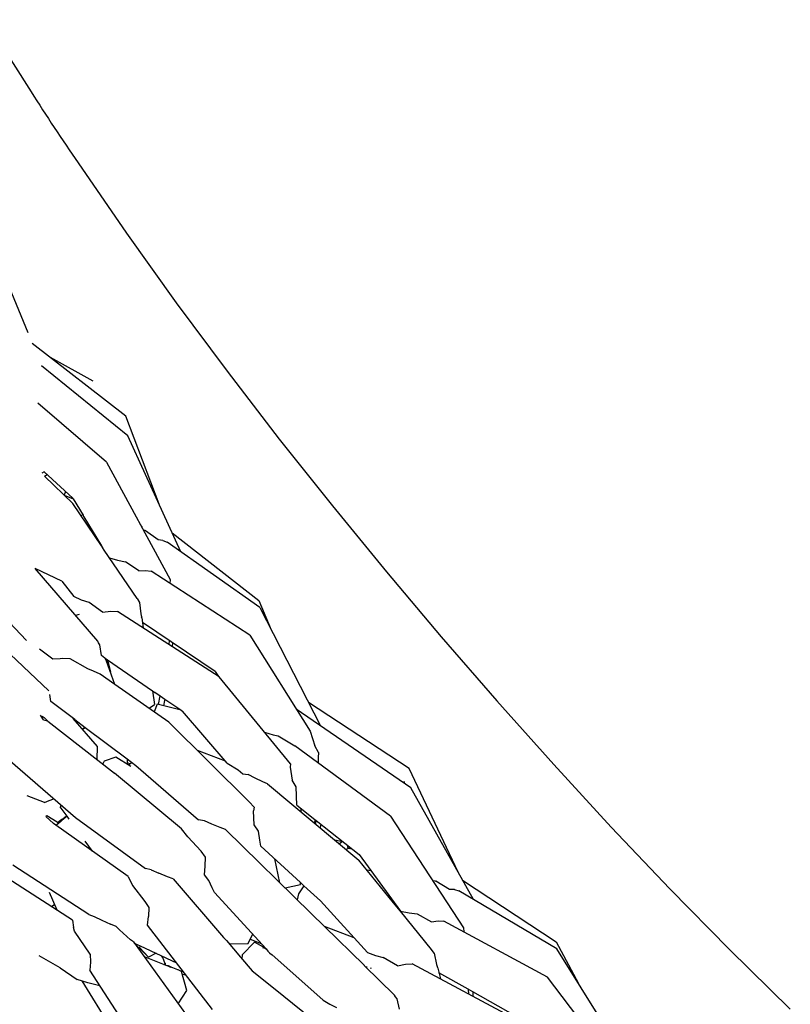
# Model space of a CAD drawing. Units: metres. Extents: x 2.06 to 11.5, y -1.77 to 4.36.
# Drawn here: x 3.45 to 3.55, y -0.13 to 0 of the extents above; entities that cross this region are included whole.
import ezdxf

# ---------------------------------------------------------------- set-up
doc = ezdxf.new("R2010")
doc.units = ezdxf.units.M
doc.layers.add('MOB_02', color=2, linetype='Continuous')

# ---------------------------------------------------------------- blocks, each defined once
blk = doc.blocks.new('4688CM_PLANTA_BAIXA')
for p, q in [((-0.61421, 0.42793), (-0.6081, 0.41832)), ((-0.60183, 0.40883), (-0.59539, 0.39946)), ((-0.59539, 0.39946), (-0.58876, 0.39019)), ((-0.61341, 0.398), (-0.60854, 0.38624)), ((-0.58876, 0.39019), (-0.58197, 0.38105)), ((-0.59545, 0.37508), (-0.60794, 0.38478)), ((-0.60555, 0.38293), (-0.59985, 0.3798)), ((-0.5952, 0.37247), (-0.60671, 0.3818)), ((-0.58197, 0.38105), (-0.57502, 0.37202)), ((-0.59805, 0.36893), (-0.60719, 0.37681)), ((-0.59104, 0.36333), (-0.59545, 0.37508)), ((-0.58816, 0.357), (-0.5952, 0.37247)), ((-0.57502, 0.37202), (-0.56794, 0.36311)), ((-0.59805, 0.36893), (-0.58958, 0.35329)), ((-0.60635, 0.36766), (-0.60667, 0.36745)), ((-0.60635, 0.36766), (-0.60253, 0.36413)), ((-0.60629, 0.36708), (-0.60596, 0.36731)), ((-0.60629, 0.36708), (-0.60254, 0.36341)), ((-0.6035, 0.36503), (-0.60368, 0.36453)), ((-0.60368, 0.36453), (-0.60247, 0.36404)), ((-0.60253, 0.36413), (-0.60247, 0.36404)), ((-0.60247, 0.36404), (-0.60116, 0.36187)), ((-0.59872, 0.35778), (-0.60254, 0.36341)), ((-0.56794, 0.36311), (-0.56074, 0.35433)), ((-0.60152, 0.36191), (-0.60116, 0.36187)), ((-0.60116, 0.36187), (-0.60112, 0.36169)), ((-0.60112, 0.36169), (-0.60107, 0.36167)), ((-0.60107, 0.36167), (-0.59872, 0.35778)), ((-0.59339, 0.3605), (-0.59348, 0.3605)), ((-0.59343, 0.3604), (-0.5933, 0.36038)), ((-0.5929, 0.35982), (-0.59313, 0.35985)), ((-0.5929, 0.35982), (-0.59286, 0.35979)), ((-0.59117, 0.35857), (-0.59286, 0.35979)), ((-0.59053, 0.35851), (-0.59117, 0.35857)), ((-0.59053, 0.35851), (-0.58998, 0.35829)), ((-0.5893, 0.3595), (-0.57776, 0.35048)), ((-0.59866, 0.35775), (-0.59872, 0.35778)), ((-0.59868, 0.35778), (-0.59872, 0.35778)), ((-0.5986, 0.3576), (-0.59866, 0.35775)), ((-0.5986, 0.3576), (-0.59856, 0.35758)), ((-0.5986, 0.3576), (-0.59857, 0.3576)), ((-0.59834, 0.35722), (-0.59856, 0.35758)), ((-0.59396, 0.35075), (-0.59834, 0.35722)), ((-0.57761, 0.34955), (-0.58998, 0.35829)), ((-0.59763, 0.35617), (-0.59659, 0.35588)), ((-0.59659, 0.35588), (-0.59551, 0.35565)), ((-0.60398, 0.35308), (-0.60756, 0.35476)), ((-0.59922, 0.34506), (-0.60756, 0.35476)), ((-0.59372, 0.35443), (-0.59551, 0.35565)), ((-0.59372, 0.35443), (-0.59283, 0.3545)), ((-0.59283, 0.3545), (-0.59208, 0.3544)), ((-0.57895, 0.34586), (-0.59208, 0.3544)), ((-0.58958, 0.35329), (-0.58959, 0.35278)), ((-0.56074, 0.35433), (-0.55343, 0.34567)), ((-0.61526, 0.35202), (-0.60872, 0.34516)), ((-0.60398, 0.35308), (-0.6024, 0.35101)), ((-0.60138, 0.35056), (-0.6024, 0.35101)), ((-0.60037, 0.35021), (-0.60138, 0.35056)), ((-0.59396, 0.35075), (-0.59367, 0.35023)), ((-0.57776, 0.35048), (-0.57609, 0.34657)), ((-0.59857, 0.34893), (-0.60037, 0.35021)), ((-0.59367, 0.35023), (-0.59348, 0.34873)), ((-0.57761, 0.34955), (-0.56954, 0.3338)), ((-0.60572, 0.33844), (-0.61671, 0.34886)), ((-0.60168, 0.34865), (-0.60219, 0.34851)), ((-0.59857, 0.34893), (-0.59749, 0.34909)), ((-0.59749, 0.34909), (-0.59657, 0.34905)), ((-0.58302, 0.34031), (-0.59657, 0.34905)), ((-0.59348, 0.34873), (-0.59338, 0.3483)), ((-0.59335, 0.34819), (-0.59338, 0.3483)), ((-0.59335, 0.34819), (-0.59315, 0.34684)), ((-0.58356, 0.34103), (-0.59326, 0.34755)), ((-0.57895, 0.34586), (-0.57091, 0.33309)), ((-0.55343, 0.34567), (-0.54601, 0.33711)), ((-0.60522, 0.34266), (-0.60698, 0.34403)), ((-0.59912, 0.34485), (-0.59922, 0.34506)), ((-0.59894, 0.34458), (-0.59912, 0.34485)), ((-0.59871, 0.34315), (-0.59894, 0.34458)), ((-0.58971, 0.34517), (-0.58972, 0.34463)), ((-0.58926, 0.34487), (-0.58931, 0.34437)), ((-0.60421, 0.34271), (-0.60522, 0.34266)), ((-0.60395, 0.34275), (-0.60421, 0.34271)), ((-0.60291, 0.34274), (-0.60395, 0.34275)), ((-0.60052, 0.34139), (-0.60291, 0.34274)), ((-0.59828, 0.34283), (-0.59871, 0.34315)), ((-0.59828, 0.34283), (-0.59821, 0.34279)), ((-0.5981, 0.34249), (-0.59821, 0.34279)), ((-0.59821, 0.34279), (-0.59798, 0.34265)), ((-0.59787, 0.34186), (-0.59798, 0.34265)), ((-0.59798, 0.34265), (-0.59791, 0.34258)), ((-0.59977, 0.34109), (-0.60052, 0.34139)), ((-0.5981, 0.34249), (-0.59795, 0.34242)), ((-0.59806, 0.34239), (-0.5981, 0.34249)), ((-0.59806, 0.34239), (-0.59794, 0.34233)), ((-0.59693, 0.33931), (-0.59806, 0.34239)), ((-0.59791, 0.34258), (-0.59752, 0.34092)), ((-0.59791, 0.34258), (-0.5919, 0.33847)), ((-0.59888, 0.34068), (-0.59977, 0.34109)), ((-0.59693, 0.33931), (-0.59888, 0.34068)), ((-0.58356, 0.34103), (-0.58311, 0.34036)), ((-0.57353, 0.32872), (-0.58302, 0.34031)), ((-0.58974, 0.33429), (-0.59693, 0.33931)), ((-0.60545, 0.33701), (-0.60559, 0.33795)), ((-0.5919, 0.33847), (-0.59163, 0.33664)), ((-0.5919, 0.33847), (-0.59164, 0.33829)), ((-0.59188, 0.33831), (-0.59164, 0.33829)), ((-0.59169, 0.33819), (-0.5916, 0.33827)), ((-0.59164, 0.33829), (-0.5916, 0.33827)), ((-0.5916, 0.33827), (-0.59091, 0.33779)), ((-0.59111, 0.33661), (-0.59091, 0.33779)), ((-0.59091, 0.33779), (-0.59028, 0.33736)), ((-0.59028, 0.33736), (-0.59033, 0.33715)), ((-0.59028, 0.33736), (-0.58856, 0.33618)), ((-0.60226, 0.33461), (-0.60545, 0.33701)), ((-0.59237, 0.33613), (-0.59163, 0.33664)), ((-0.59129, 0.33666), (-0.5917, 0.33565)), ((-0.5881, 0.33587), (-0.59129, 0.33666)), ((-0.59033, 0.33715), (-0.59047, 0.33646)), ((-0.58856, 0.33618), (-0.5881, 0.33587)), ((-0.55773, 0.3281), (-0.57113, 0.3369)), ((-0.54601, 0.33711), (-0.53845, 0.32865)), ((-0.60643, 0.33459), (-0.60686, 0.33522)), ((-0.60661, 0.33509), (-0.60637, 0.33488)), ((-0.60637, 0.33488), (-0.60641, 0.33486)), ((-0.60587, 0.33443), (-0.60637, 0.33488)), ((-0.6025, 0.33479), (-0.6025, 0.33476)), ((-0.59924, 0.33104), (-0.6025, 0.33476)), ((-0.5881, 0.33587), (-0.58792, 0.33575)), ((-0.58196, 0.3288), (-0.58792, 0.33575)), ((-0.5575, 0.32552), (-0.57275, 0.33601)), ((-0.60643, 0.33459), (-0.60589, 0.33445)), ((-0.60589, 0.33445), (-0.60587, 0.33443)), ((-0.60587, 0.33443), (-0.59697, 0.32749)), ((-0.60226, 0.33461), (-0.60224, 0.33446)), ((-0.60226, 0.33461), (-0.60089, 0.33358)), ((-0.60125, 0.33333), (-0.60089, 0.33358)), ((-0.60087, 0.33356), (-0.60125, 0.33333)), ((-0.60089, 0.33358), (-0.5953, 0.32938)), ((-0.57902, 0.32365), (-0.58974, 0.33429)), ((-0.577, 0.33295), (-0.57584, 0.33259)), ((-0.57584, 0.33259), (-0.57517, 0.33247)), ((-0.57517, 0.33247), (-0.57295, 0.33114)), ((-0.57091, 0.33309), (-0.57028, 0.3311)), ((-0.61308, 0.33102), (-0.60219, 0.32157)), ((-0.59928, 0.3293), (-0.59924, 0.33104)), ((-0.56018, 0.32176), (-0.57295, 0.33114)), ((-0.56981, 0.33022), (-0.57028, 0.3311)), ((-0.59682, 0.32959), (-0.59835, 0.32906)), ((-0.59482, 0.32836), (-0.59682, 0.32959)), ((-0.58597, 0.33054), (-0.58225, 0.32913)), ((-0.56982, 0.32956), (-0.56986, 0.32887)), ((-0.56981, 0.33022), (-0.56982, 0.32956)), ((-0.59835, 0.32906), (-0.59854, 0.32871)), ((-0.5953, 0.32938), (-0.59528, 0.32891)), ((-0.5953, 0.32938), (-0.59413, 0.3285)), ((-0.59528, 0.32891), (-0.5949, 0.32872)), ((-0.59478, 0.32882), (-0.59512, 0.32854)), ((-0.59471, 0.32893), (-0.59478, 0.32882)), ((-0.59413, 0.3285), (-0.58578, 0.32125)), ((-0.58196, 0.3288), (-0.5805, 0.32792)), ((-0.57353, 0.32872), (-0.57359, 0.32826)), ((-0.57359, 0.32826), (-0.5733, 0.32654)), ((-0.53845, 0.32865), (-0.53077, 0.3203)), ((-0.58805, 0.32007), (-0.59697, 0.32749)), ((-0.5805, 0.32792), (-0.5799, 0.3274)), ((-0.5799, 0.3274), (-0.57916, 0.32729)), ((-0.57823, 0.32682), (-0.57916, 0.32729)), ((-0.55119, 0.31429), (-0.55773, 0.3281)), ((-0.57721, 0.32634), (-0.57823, 0.32682)), ((-0.57657, 0.32607), (-0.57721, 0.32634)), ((-0.57657, 0.32607), (-0.5644, 0.3159)), ((-0.57275, 0.32564), (-0.5733, 0.32654)), ((-0.5727, 0.32322), (-0.57275, 0.32564)), ((-0.5584, 0.32639), (-0.55834, 0.3261)), ((-0.6063, 0.32357), (-0.60862, 0.32444)), ((-0.54913, 0.31063), (-0.5575, 0.32552)), ((-0.6063, 0.32357), (-0.60569, 0.32382)), ((-0.60569, 0.32382), (-0.60507, 0.32407)), ((-0.60564, 0.32374), (-0.60569, 0.32382)), ((-0.60408, 0.32321), (-0.60421, 0.32297)), ((-0.6033, 0.32173), (-0.60421, 0.32297)), ((-0.57902, 0.32365), (-0.57836, 0.32293)), ((-0.57836, 0.32293), (-0.57847, 0.32244)), ((-0.5727, 0.32322), (-0.57029, 0.32131)), ((-0.60598, 0.32178), (-0.60615, 0.32172)), ((-0.60615, 0.32172), (-0.6051, 0.32076)), ((-0.60463, 0.32094), (-0.60598, 0.32178)), ((-0.60344, 0.32172), (-0.60384, 0.32141)), ((-0.60336, 0.32168), (-0.60382, 0.32129)), ((-0.60335, 0.32179), (-0.60344, 0.32172)), ((-0.60344, 0.32172), (-0.60336, 0.32168)), ((-0.6033, 0.32173), (-0.60336, 0.32168)), ((-0.60302, 0.32134), (-0.6033, 0.32173)), ((-0.57838, 0.32061), (-0.57847, 0.32244)), ((-0.57214, 0.32278), (-0.57214, 0.32237)), ((-0.56018, 0.32176), (-0.55045, 0.30684)), ((-0.59517, 0.31371), (-0.6051, 0.32076)), ((-0.60449, 0.32074), (-0.60474, 0.32053)), ((-0.6046, 0.32092), (-0.60463, 0.32094)), ((-0.6046, 0.32092), (-0.60456, 0.32086)), ((-0.60417, 0.32116), (-0.60456, 0.32086)), ((-0.60456, 0.32086), (-0.60449, 0.32074)), ((-0.60411, 0.32106), (-0.60449, 0.32074)), ((-0.60398, 0.32131), (-0.60417, 0.32116)), ((-0.60411, 0.32106), (-0.60417, 0.32116)), ((-0.60395, 0.32119), (-0.60411, 0.32106)), ((-0.60384, 0.32141), (-0.60398, 0.32131)), ((-0.60398, 0.32131), (-0.60395, 0.32119)), ((-0.60382, 0.32129), (-0.60395, 0.32119)), ((-0.60384, 0.32141), (-0.60382, 0.32129)), ((-0.60219, 0.32157), (-0.59285, 0.31477)), ((-0.585, 0.32113), (-0.58578, 0.32125)), ((-0.584, 0.32068), (-0.585, 0.32113)), ((-0.58289, 0.32022), (-0.584, 0.32068)), ((-0.5778, 0.31975), (-0.57838, 0.32061)), ((-0.57029, 0.32131), (-0.57031, 0.32084)), ((-0.57029, 0.32131), (-0.57012, 0.32118)), ((-0.57016, 0.32072), (-0.57012, 0.32118)), ((-0.57012, 0.32118), (-0.56436, 0.31663)), ((-0.56947, 0.32067), (-0.56956, 0.32022)), ((-0.53077, 0.3203), (-0.52295, 0.31207)), ((-0.58723, 0.319), (-0.58805, 0.32007)), ((-0.58723, 0.319), (-0.58545, 0.31706)), ((-0.58219, 0.31996), (-0.58289, 0.32022)), ((-0.57076, 0.30878), (-0.58219, 0.31996)), ((-0.57761, 0.31855), (-0.5778, 0.31975)), ((-0.59991, 0.31708), (-0.60089, 0.31842)), ((-0.57748, 0.31776), (-0.57761, 0.31855)), ((-0.57748, 0.31776), (-0.57218, 0.31288)), ((-0.5676, 0.31858), (-0.56658, 0.31838)), ((-0.56658, 0.31838), (-0.56698, 0.31806)), ((-0.56598, 0.31791), (-0.56587, 0.31739)), ((-0.56574, 0.31772), (-0.56569, 0.31746)), ((-0.58484, 0.31629), (-0.58545, 0.31706)), ((-0.56569, 0.31746), (-0.56609, 0.31732)), ((-0.56569, 0.31746), (-0.56568, 0.31741)), ((-0.56566, 0.31746), (-0.56569, 0.31746)), ((-0.56566, 0.31746), (-0.56526, 0.31734)), ((-0.56436, 0.31663), (-0.55886, 0.30909)), ((-0.60041, 0.30864), (-0.61055, 0.31523)), ((-0.58499, 0.31391), (-0.58488, 0.3151)), ((-0.58488, 0.3151), (-0.58484, 0.31629)), ((-0.57493, 0.31286), (-0.57563, 0.31605)), ((-0.55978, 0.3102), (-0.5644, 0.3159)), ((-0.6026, 0.30789), (-0.61328, 0.31477)), ((-0.59208, 0.3146), (-0.59285, 0.31477)), ((-0.59208, 0.3146), (-0.59107, 0.31414)), ((-0.5899, 0.31366), (-0.59107, 0.31414)), ((-0.58443, 0.31316), (-0.58499, 0.31391)), ((-0.56332, 0.31458), (-0.56282, 0.31452)), ((-0.59517, 0.31371), (-0.59459, 0.31248)), ((-0.59459, 0.31248), (-0.59296, 0.31038)), ((-0.58917, 0.31338), (-0.5899, 0.31366)), ((-0.58917, 0.31338), (-0.58247, 0.30559)), ((-0.58397, 0.31219), (-0.58443, 0.31316)), ((-0.57423, 0.31217), (-0.57221, 0.31262)), ((-0.57175, 0.31247), (-0.57247, 0.3114)), ((-0.57221, 0.31262), (-0.57218, 0.31288)), ((-0.57218, 0.31288), (-0.57175, 0.31247)), ((-0.57175, 0.31247), (-0.56953, 0.31045)), ((-0.55418, 0.31309), (-0.55455, 0.31312)), ((-0.55418, 0.31309), (-0.55414, 0.31307)), ((-0.55235, 0.31199), (-0.55414, 0.31307)), ((-0.55059, 0.31323), (-0.5381, 0.30499)), ((-0.60463, 0.3092), (-0.60563, 0.31157)), ((-0.58367, 0.31157), (-0.58397, 0.31219)), ((-0.58367, 0.31157), (-0.57676, 0.30404)), ((-0.57247, 0.3114), (-0.57263, 0.3106)), ((-0.55169, 0.31198), (-0.55235, 0.31199)), ((-0.55169, 0.31198), (-0.55111, 0.3118)), ((-0.53801, 0.30407), (-0.55111, 0.3118)), ((-0.52295, 0.31207), (-0.515, 0.30397)), ((-0.60497, 0.30999), (-0.60535, 0.30966)), ((-0.59296, 0.31038), (-0.5924, 0.30955)), ((-0.56953, 0.31045), (-0.56325, 0.30356)), ((-0.55965, 0.31018), (-0.55978, 0.3102)), ((-0.55886, 0.30909), (-0.55978, 0.3102)), ((-0.60041, 0.30864), (-0.59968, 0.30838)), ((-0.5924, 0.30955), (-0.59245, 0.30839)), ((-0.57076, 0.30878), (-0.56898, 0.30703)), ((-0.55886, 0.30909), (-0.55772, 0.30887)), ((-0.55472, 0.30396), (-0.55886, 0.30909)), ((-0.55772, 0.30887), (-0.55663, 0.30872)), ((-0.55663, 0.30872), (-0.55474, 0.30765)), ((-0.6026, 0.30789), (-0.60243, 0.30688)), ((-0.59968, 0.30838), (-0.59869, 0.30788)), ((-0.59869, 0.30788), (-0.5975, 0.30734)), ((-0.59677, 0.30702), (-0.5975, 0.30734)), ((-0.59257, 0.30723), (-0.59245, 0.30839)), ((-0.58393, 0.29596), (-0.59257, 0.30723)), ((-0.55474, 0.30765), (-0.55385, 0.30779)), ((-0.55385, 0.30779), (-0.55308, 0.30775)), ((-0.53926, 0.30027), (-0.55308, 0.30775)), ((-0.6023, 0.30641), (-0.60243, 0.30688)), ((-0.60021, 0.30336), (-0.6023, 0.30641)), ((-0.59631, 0.30659), (-0.59677, 0.30702)), ((-0.59487, 0.30524), (-0.59631, 0.30659)), ((-0.57889, 0.30534), (-0.57856, 0.306)), ((-0.56504, 0.30553), (-0.56898, 0.30703)), ((-0.56898, 0.30703), (-0.56372, 0.3019)), ((-0.55045, 0.30684), (-0.55041, 0.30631)), ((-0.59446, 0.30498), (-0.59487, 0.30524)), ((-0.59446, 0.30498), (-0.58693, 0.29458)), ((-0.59434, 0.30481), (-0.59247, 0.30294)), ((-0.59434, 0.30481), (-0.59354, 0.30446)), ((-0.58247, 0.30559), (-0.5816, 0.30471)), ((-0.58204, 0.30515), (-0.58207, 0.30513)), ((-0.58204, 0.30515), (-0.58019, 0.30294)), ((-0.5816, 0.30471), (-0.57916, 0.30478)), ((-0.57834, 0.30493), (-0.57998, 0.30326)), ((-0.57916, 0.30478), (-0.57889, 0.30534)), ((-0.57889, 0.30534), (-0.57743, 0.30477)), ((-0.57714, 0.30426), (-0.57834, 0.30493)), ((-0.5381, 0.30499), (-0.53515, 0.29945)), ((-0.60021, 0.30336), (-0.6002, 0.30229)), ((-0.59362, 0.30421), (-0.59354, 0.30446)), ((-0.59247, 0.30294), (-0.59362, 0.30421)), ((-0.59354, 0.30446), (-0.5887, 0.30218)), ((-0.59141, 0.30346), (-0.59247, 0.30294)), ((-0.57998, 0.30326), (-0.58, 0.30273)), ((-0.57715, 0.30415), (-0.57714, 0.30426)), ((-0.57714, 0.30426), (-0.57676, 0.30404)), ((-0.57676, 0.30404), (-0.57655, 0.30376)), ((-0.57655, 0.30376), (-0.57652, 0.30378)), ((-0.57655, 0.30376), (-0.57631, 0.30354)), ((-0.57631, 0.30354), (-0.57605, 0.30331)), ((-0.57605, 0.30331), (-0.57601, 0.30329)), ((-0.57601, 0.30329), (-0.56918, 0.29722)), ((-0.56325, 0.30356), (-0.56221, 0.30319)), ((-0.55439, 0.30346), (-0.55472, 0.30396)), ((-0.55439, 0.30346), (-0.55408, 0.30199)), ((-0.5286, 0.28891), (-0.53801, 0.30407)), ((-0.515, 0.30397), (-0.50692, 0.296)), ((-0.60611, 0.30257), (-0.60702, 0.30312)), ((-0.60423, 0.30153), (-0.60611, 0.30257)), ((-0.6002, 0.30229), (-0.60028, 0.30121)), ((-0.59032, 0.30192), (-0.593, 0.30297)), ((-0.59067, 0.30294), (-0.59055, 0.30289)), ((-0.59055, 0.30289), (-0.59066, 0.3031)), ((-0.59022, 0.30208), (-0.59055, 0.30289)), ((-0.59039, 0.30195), (-0.59022, 0.30208)), ((-0.59032, 0.30192), (-0.5902, 0.30204)), ((-0.59014, 0.3019), (-0.59032, 0.30192)), ((-0.59022, 0.30208), (-0.59017, 0.30212)), ((-0.5902, 0.30204), (-0.59022, 0.30208)), ((-0.59015, 0.30208), (-0.5902, 0.30204)), ((-0.59014, 0.3019), (-0.5902, 0.30204)), ((-0.58019, 0.30294), (-0.57862, 0.30112)), ((-0.56221, 0.30319), (-0.56118, 0.30291)), ((-0.55928, 0.30178), (-0.56118, 0.30291)), ((-0.55928, 0.30178), (-0.55821, 0.30202)), ((-0.55821, 0.30202), (-0.55729, 0.30206)), ((-0.54306, 0.29441), (-0.55729, 0.30206)), ((-0.55408, 0.30199), (-0.55393, 0.30156)), ((-0.60423, 0.30153), (-0.60194, 0.29999)), ((-0.59435, 0.29206), (-0.60028, 0.30121)), ((-0.59009, 0.30183), (-0.59014, 0.3019)), ((-0.59012, 0.30184), (-0.59014, 0.3019)), ((-0.59009, 0.30183), (-0.59012, 0.30184)), ((-0.5898, 0.30178), (-0.59009, 0.30183)), ((-0.58983, 0.30173), (-0.59009, 0.30183)), ((-0.5898, 0.30178), (-0.58983, 0.30173)), ((-0.58946, 0.30159), (-0.58983, 0.30173)), ((-0.58942, 0.30162), (-0.5898, 0.30178)), ((-0.58946, 0.30159), (-0.58942, 0.30162)), ((-0.58852, 0.30128), (-0.58942, 0.30162)), ((-0.58849, 0.30125), (-0.58852, 0.30128)), ((-0.58806, 0.30104), (-0.58849, 0.30125)), ((-0.58735, 0.2985), (-0.58806, 0.30104)), ((-0.58743, 0.30053), (-0.58795, 0.30065)), ((-0.57862, 0.30112), (-0.57579, 0.29885)), ((-0.56372, 0.3019), (-0.56371, 0.30185)), ((-0.56371, 0.30185), (-0.55965, 0.29787)), ((-0.56346, 0.30161), (-0.56332, 0.30171)), ((-0.56277, 0.30146), (-0.56289, 0.30142)), ((-0.55393, 0.30156), (-0.55389, 0.30146)), ((-0.55389, 0.30146), (-0.55355, 0.30005)), ((-0.54985, 0.29866), (-0.55374, 0.30085)), ((-0.60054, 0.29954), (-0.60194, 0.29999)), ((-0.60133, 0.29979), (-0.59453, 0.28876)), ((-0.59893, 0.29914), (-0.60054, 0.29954)), ((-0.53011, 0.28819), (-0.53926, 0.30027)), ((-0.58849, 0.29673), (-0.58735, 0.2985)), ((-0.57579, 0.29885), (-0.56568, 0.29076)), ((-0.54985, 0.29866), (-0.5498, 0.29803)), ((-0.54922, 0.29831), (-0.54985, 0.29866)), ((-0.54922, 0.29831), (-0.54922, 0.29773)), ((-0.5435, 0.29509), (-0.54922, 0.29831)), ((-0.56918, 0.29722), (-0.56829, 0.29667)), ((-0.56829, 0.29667), (-0.56738, 0.29623)), ((-0.55953, 0.29768), (-0.55965, 0.29787)), ((-0.55933, 0.29741), (-0.55953, 0.29768)), ((-0.55898, 0.29601), (-0.55933, 0.29741))]:
    blk.add_line(p, q)
blk.add_open_spline([(-0.6081, 0.41832), (-0.60607, 0.41512), (-0.60398, 0.41196), (-0.60183, 0.40883)], degree=3)

msp = doc.modelspace()

# ---------------------------------------------------------------- block references
at = {"layer": 'MOB_02'}
msp.add_blockref('4688CM_PLANTA_BAIXA', (4.05996, -0.42689), dxfattribs=at)

doc.saveas('drawing.dxf')
